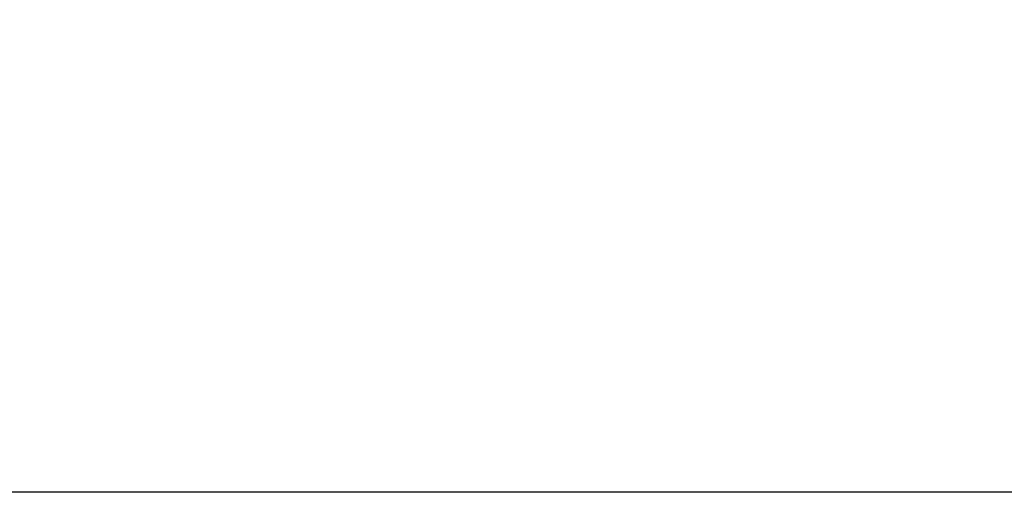
# Model space of a CAD drawing. Units: millimetres. Extents: x 25.2 to 49.2, y -18.8 to 2.2.
# Drawn here: x 40.6 to 43.4, y -18.8 to -17.4 of the extents above; entities that cross this region are included whole.
import ezdxf

# ---------------------------------------------------------------- set-up
doc = ezdxf.new("R2010")
doc.units = ezdxf.units.MM
doc.header["$MEASUREMENT"] = 0
doc.layers.get('0').update_dxf_attribs({"lineweight": 13})
doc.layers.get('Defpoints').update_dxf_attribs({"lineweight": 5})
doc.layers.add('DIASTASEIS', color=253, linetype='Continuous', lineweight=5)
doc.styles.get("Standard").update_dxf_attribs({"font": 'ARIALN.TTF'})
doc.dimstyles.get("Standard").update_dxf_attribs({"dimtxt": 0.18, "dimasz": 0.1, "dimexe": 0.05, "dimexo": 0, "dimgap": 0.09, "dimtad": 0, "dimzin": 0, "dimdsep": 46, "dimtxsty": 'Standard', "dimblk": 'OBLIQUE', "dimcen": 0.09, "dimadec": 0, "dimazin": 0, "dimtfac": 1, "dimtofl": 0, "dimtmove": 0, "dimatfit": 3, "dimldrblk": 'OBLIQUE', "dimfxl": 1, "dimtolj": 1, "dimtzin": 0, "dimarcsym": 0})

# ---------------------------------------------------------------- blocks, each defined once
blk = doc.blocks.new('_Oblique')
at = {"color": 0, "linetype": 'ByBlock', "lineweight": -2}
blk.add_line((-0.5, -0.5), (0.5, 0.5), dxfattribs=at)
blk = doc.blocks.new('*D38')
at = {"layer": 'Defpoints', "color": 0}
for p in [(41.9586, -9.0732), (37.3795, -18.722), (46.1212, -18.722)]:
    blk.add_point(p, dxfattribs=at)
at = {"layer": 'DIASTASEIS', "color": 0, "lineweight": -2}
for p, q in [((41.9586, -9.0732), (46.1712, -9.0732)), ((46.1212, -9.0732), (46.1212, -13.6153)), ((46.1212, -18.722), (46.1212, -14.1799)), ((37.3795, -18.722), (46.1712, -18.722))]:
    blk.add_line(p, q, dxfattribs=at)
at = {"layer": 'DIASTASEIS', "color": 0, "linetype": 'ByBlock', "lineweight": -2, "xscale": 0.1, "yscale": 0.1, "zscale": 0.1}
for p, rotation in [((46.1212, -9.0732), 90), ((46.1212, -18.722), 270)]:
    blk.add_blockref('_Oblique', p, dxfattribs=dict(at, rotation=rotation))
at = {"layer": 'DIASTASEIS', "color": 0, "insert": (46.1212, -13.8976), "char_height": 0.18, "attachment_point": 5, "rotation": 90}
blk.add_mtext('\\A1;9.65', dxfattribs=at)

msp = doc.modelspace()

# ---------------------------------------------------------------- dimensions: what is measured, and where the dimension line sits
at = {"layer": 'DIASTASEIS'}
dim = msp.add_linear_dim(base=(46.1212, -18.722), p1=(41.9586, -9.0732), p2=(37.3795, -18.722), angle=90, dimstyle='Standard', dxfattribs=at)
dim.commit()
dim.dimension.update_dxf_attribs({"geometry": '*D38', "text_midpoint": (46.1212, -13.8976)})

doc.saveas('drawing.dxf')
